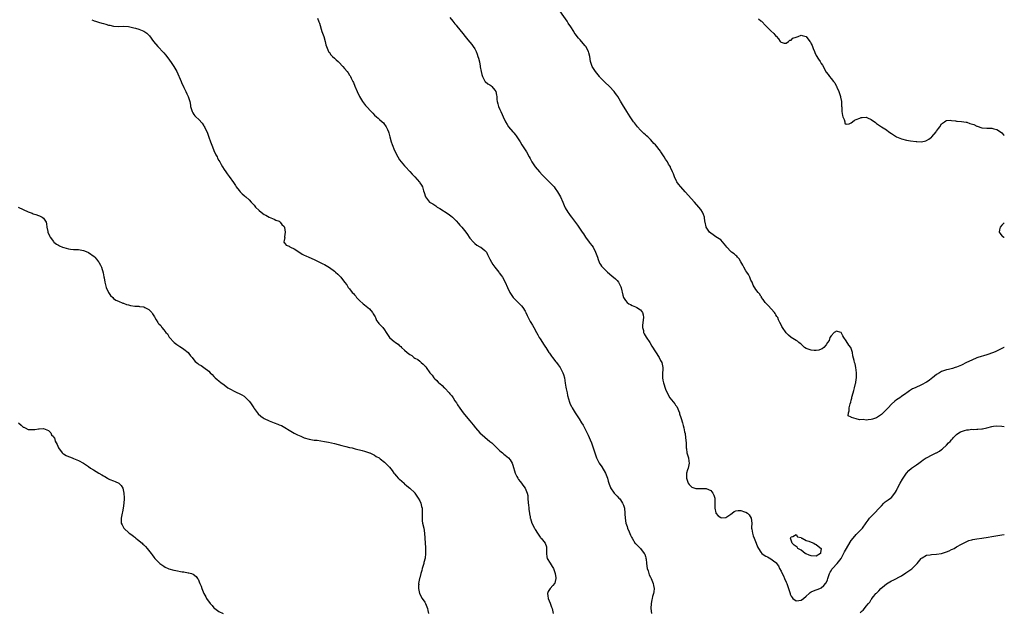
# Model space of a CAD drawing. Units: inches. Extents: x 2553000 to 2556000, y 1539000 to 1542000.
# Drawn here: x 2555608 to 2556000, y 1541170 to 1541406 of the extents above; entities that cross this region are included whole.
import ezdxf

# ---------------------------------------------------------------- set-up
doc = ezdxf.new("R2010")
doc.units = ezdxf.units.IN
doc.header["$MEASUREMENT"] = 0
doc.layers.add('LD25531539_10ft', color=53, linetype='Continuous')

msp = doc.modelspace()

# ---------------------------------------------------------------- linework, layer by layer
at = {"layer": 'LD25531539_10ft'}
for points, elevation in [([(2556000, 1541275.09), (2555999.82, 1541275), (2555997.89, 1541274.11), (2555996.61, 1541273.39), (2555995.74, 1541273), (2555993, 1541272.06), (2555989.44, 1541271), (2555989, 1541270.85), (2555987, 1541270.03), (2555984.91, 1541269), (2555983, 1541267.93), (2555981, 1541267.16), (2555980.37, 1541267), (2555979.32, 1541266.68), (2555977.75, 1541266.25), (2555977, 1541266.09), (2555976.2, 1541265.8), (2555975, 1541265.45), (2555974.13, 1541265), (2555973, 1541264.3), (2555971.4, 1541263), (2555971, 1541262.63), (2555970.09, 1541261.91), (2555969, 1541261.16), (2555967, 1541260.12), (2555964.43, 1541259), (2555963.46, 1541258.54), (2555962.2, 1541257.8), (2555961.15, 1541257), (2555960.71, 1541256.71), (2555959, 1541255.52), (2555958.33, 1541255), (2555957, 1541254.15), (2555956.34, 1541253.66), (2555955, 1541252.47), (2555953.66, 1541251), (2555953.36, 1541250.64), (2555951.74, 1541249), (2555951, 1541248.33), (2555949, 1541247.01), (2555947.5, 1541246.5), (2555947, 1541246.31), (2555945.74, 1541246.26), (2555945, 1541246.13), (2555943.7, 1541246.3), (2555942.26, 1541246.26), (2555941, 1541246.57), (2555939.1, 1541247.1), (2555939, 1541247.25), (2555937.79, 1541247.79), (2555937.89, 1541249), (2555938.23, 1541249.77), (2555938.19, 1541251), (2555938.57, 1541252.57), (2555938.79, 1541253.21), (2555939, 1541254.02), (2555939.2, 1541254.8), (2555939.27, 1541255.27), (2555939.72, 1541257), (2555940.06, 1541257.94), (2555940.27, 1541259), (2555940.66, 1541260.66), (2555940.76, 1541261), (2555940.78, 1541261.22), (2555941.05, 1541263.05), (2555941.1, 1541265), (2555941, 1541265.99), (2555940.88, 1541267), (2555940.57, 1541268.57), (2555940.33, 1541269), (2555940.1, 1541269.9), (2555939.68, 1541271.68), (2555939.53, 1541273), (2555939, 1541274.6), (2555938.81, 1541275), (2555937.99, 1541275.99), (2555937, 1541277.7), (2555936.08, 1541279), (2555935.67, 1541279.67), (2555935.03, 1541281), (2555935, 1541281.04), (2555933, 1541281.55), (2555932.72, 1541281.28), (2555932.23, 1541281), (2555931, 1541279.65), (2555930.5, 1541279), (2555930.19, 1541277.81), (2555929.55, 1541277), (2555929, 1541276.1), (2555928.06, 1541275), (2555927.45, 1541274.55), (2555927, 1541274.33), (2555926.05, 1541273.95), (2555925, 1541273.79), (2555924.17, 1541273.83), (2555923, 1541273.94), (2555921, 1541274.65), (2555920.41, 1541275), (2555919.71, 1541275.71), (2555919, 1541276.3), (2555918.67, 1541276.67), (2555918.08, 1541277), (2555917.59, 1541277.59), (2555917, 1541277.82), (2555915, 1541278.98), (2555913.99, 1541279.99), (2555913, 1541280.93), (2555911.56, 1541283), (2555911.34, 1541283.34), (2555911, 1541284.1), (2555910.55, 1541285), (2555910, 1541286), (2555909.68, 1541287), (2555909.39, 1541287.39), (2555909, 1541288.07), (2555908.62, 1541288.62), (2555908.41, 1541289), (2555905.82, 1541291.82), (2555904.69, 1541293), (2555903.87, 1541294.13), (2555903.27, 1541295), (2555903.19, 1541295.19), (2555903, 1541295.46), (2555902.43, 1541296.43), (2555901.91, 1541297), (2555901, 1541298.18), (2555899.84, 1541299.84), (2555899.44, 1541301), (2555899, 1541301.91), (2555898.63, 1541303), (2555898.06, 1541304.06), (2555897.39, 1541305), (2555897, 1541305.52), (2555896.16, 1541307), (2555895.79, 1541307.79), (2555895, 1541309.1), (2555894.32, 1541310.32), (2555893.62, 1541311), (2555893.37, 1541311.37), (2555893, 1541311.63), (2555892.29, 1541312.29), (2555891.33, 1541313), (2555891, 1541313.34), (2555889.4, 1541315), (2555889, 1541315.59), (2555887, 1541317.9), (2555886.35, 1541318.35), (2555885, 1541319.16), (2555883.9, 1541319.9), (2555883, 1541320.54), (2555882.56, 1541321), (2555881.17, 1541323), (2555881.12, 1541323.12), (2555880.71, 1541325), (2555880.7, 1541325.3), (2555880.53, 1541327), (2555880.08, 1541328.08), (2555879.76, 1541329), (2555879, 1541330.07), (2555878.3, 1541331), (2555876.54, 1541333), (2555872.85, 1541337), (2555871.05, 1541339), (2555870.17, 1541340.17), (2555869.52, 1541341), (2555869.37, 1541341.37), (2555868.49, 1541343), (2555868.17, 1541344.17), (2555867.82, 1541345), (2555867, 1541346.73), (2555866.9, 1541347), (2555866.13, 1541348.13), (2555865.71, 1541349), (2555865, 1541350.02), (2555864.45, 1541351), (2555863.15, 1541353), (2555863, 1541353.21), (2555861, 1541355.74), (2555860.36, 1541356.36), (2555859.83, 1541357), (2555859, 1541357.94), (2555857.86, 1541359), (2555857.39, 1541359.39), (2555857, 1541359.77), (2555856.32, 1541360.32), (2555855.64, 1541361), (2555855, 1541361.61), (2555853.79, 1541363), (2555853.44, 1541363.44), (2555852.59, 1541364.59), (2555852.26, 1541365), (2555850.84, 1541367), (2555849.53, 1541369), (2555847.82, 1541371.82), (2555847, 1541373.14), (2555845.9, 1541375), (2555845.53, 1541375.53), (2555845, 1541376.22), (2555844.46, 1541377), (2555842.62, 1541379), (2555840.77, 1541380.77), (2555838.81, 1541382.81), (2555838.64, 1541383), (2555837, 1541385), (2555835.75, 1541387), (2555835.13, 1541389), (2555834.87, 1541391), (2555834.4, 1541392.4), (2555834.27, 1541393), (2555833.18, 1541395), (2555833, 1541395.25), (2555831.52, 1541397), (2555831, 1541397.58), (2555830.3, 1541398.3), (2555829, 1541400.04), (2555828.6, 1541400.6), (2555828.37, 1541401), (2555827.18, 1541402.82), (2555826.21, 1541404.21), (2555825.71, 1541405), (2555821.58, 1541411)], 7940), ([(2555636.35, 1541405.65), (2555637, 1541405.35), (2555637.25, 1541405.25), (2555637.81, 1541405), (2555639, 1541404.6), (2555640.28, 1541404.28), (2555641, 1541404.07), (2555641.88, 1541403.88), (2555643, 1541403.53), (2555643.47, 1541403.47), (2555645, 1541403.11), (2555647, 1541402.99), (2555649, 1541403.01), (2555651, 1541402.87), (2555653, 1541402.45), (2555653.77, 1541402.23), (2555655, 1541401.86), (2555657, 1541401.04), (2555658.24, 1541400.24), (2555659, 1541399.48), (2555659.25, 1541399.25), (2555660.95, 1541396.95), (2555662.6, 1541395), (2555663, 1541394.56), (2555664.52, 1541393), (2555665, 1541392.45), (2555665.69, 1541391.69), (2555667, 1541389.86), (2555668.22, 1541388.22), (2555669.01, 1541387.01), (2555670.19, 1541385), (2555671.94, 1541381), (2555672.2, 1541380.2), (2555672.85, 1541379), (2555673, 1541378.62), (2555673.83, 1541377), (2555674.16, 1541376.16), (2555674.75, 1541375), (2555675, 1541374.21), (2555675.36, 1541373), (2555675.62, 1541371.62), (2555675.71, 1541371), (2555676.27, 1541369), (2555676.53, 1541368.53), (2555677, 1541367.91), (2555677.36, 1541367.36), (2555677.72, 1541367), (2555679, 1541365.91), (2555680.36, 1541364.36), (2555681, 1541363.35), (2555681.13, 1541363.13), (2555681.34, 1541362.66), (2555682.42, 1541360.42), (2555683, 1541358.87), (2555683.67, 1541357), (2555684.41, 1541355), (2555685, 1541353.57), (2555685.8, 1541351.8), (2555686.22, 1541351), (2555686.46, 1541350.46), (2555687, 1541349.49), (2555687.3, 1541349), (2555687.89, 1541347.89), (2555688.46, 1541347), (2555689, 1541345.98), (2555689.71, 1541345), (2555690.24, 1541344.24), (2555691.1, 1541343.1), (2555692.75, 1541340.75), (2555693, 1541340.44), (2555693.52, 1541339.52), (2555693.85, 1541339), (2555695, 1541337.55), (2555695.48, 1541337), (2555696.21, 1541336.21), (2555697, 1541335.56), (2555697.3, 1541335.3), (2555697.67, 1541335), (2555699, 1541333.83), (2555699.85, 1541333), (2555701, 1541331.75), (2555701.33, 1541331.33), (2555701.62, 1541331), (2555703, 1541329.6), (2555703.75, 1541329), (2555705, 1541328.05), (2555705.72, 1541327.72), (2555707, 1541326.99), (2555709, 1541326.14), (2555709.72, 1541325.72), (2555711, 1541325.31), (2555711.37, 1541325), (2555712.02, 1541324.02), (2555713, 1541323.18), (2555713.09, 1541323), (2555713.12, 1541322.88), (2555713.4, 1541321), (2555713.12, 1541319.12), (2555713.13, 1541319), (2555713.18, 1541318.82), (2555713, 1541317.6), (2555712.89, 1541317.11), (2555712.84, 1541317), (2555712.91, 1541316.91), (2555713, 1541316.87), (2555713.77, 1541315.77), (2555715, 1541315.4), (2555715.18, 1541315.18), (2555715.5, 1541315), (2555717, 1541314.31), (2555718.84, 1541313.16), (2555720.2, 1541312.2), (2555721, 1541311.87), (2555721.56, 1541311.56), (2555722.77, 1541311), (2555725, 1541310.04), (2555725.75, 1541309.75), (2555727, 1541309.08), (2555728.4, 1541308.4), (2555729, 1541308.06), (2555729.72, 1541307.72), (2555731, 1541306.84), (2555733, 1541305.38), (2555733.49, 1541305), (2555734.31, 1541304.31), (2555735, 1541303.59), (2555735.31, 1541303.31), (2555735.63, 1541303), (2555737, 1541301.04), (2555737.95, 1541299.95), (2555738.54, 1541299), (2555739, 1541298.47), (2555740.08, 1541297), (2555740.58, 1541296.58), (2555741, 1541296.03), (2555741.48, 1541295.48), (2555741.79, 1541295), (2555742.4, 1541294.4), (2555743, 1541293.78), (2555744.46, 1541292.46), (2555745, 1541292.04), (2555746.38, 1541291), (2555747, 1541290.42), (2555748.23, 1541289), (2555748.48, 1541288.48), (2555749, 1541287.61), (2555749.19, 1541287.19), (2555749.32, 1541287), (2555749.8, 1541285.8), (2555750.45, 1541285), (2555750.65, 1541284.65), (2555751, 1541284.33), (2555751.61, 1541283.61), (2555752.25, 1541283), (2555753, 1541282.08), (2555753.66, 1541281), (2555754.23, 1541280.23), (2555754.99, 1541279), (2555757, 1541277.26), (2555757.18, 1541277.18), (2555757.34, 1541277), (2555758.4, 1541276.4), (2555759, 1541275.71), (2555759.45, 1541275.45), (2555759.74, 1541275), (2555761, 1541273.92), (2555762, 1541273), (2555762.6, 1541272.6), (2555763, 1541272.24), (2555763.87, 1541271.87), (2555764.68, 1541271), (2555765, 1541270.78), (2555766.26, 1541270.26), (2555767, 1541269.54), (2555767.6, 1541269), (2555768.43, 1541268.43), (2555769, 1541267.75), (2555769.4, 1541267.4), (2555769.6, 1541267), (2555771.04, 1541265), (2555771.97, 1541263.97), (2555772.58, 1541263), (2555773, 1541262.58), (2555773.86, 1541261.86), (2555774.54, 1541261), (2555775, 1541260.64), (2555775.94, 1541259.94), (2555776.76, 1541259), (2555777, 1541258.78), (2555778.72, 1541257), (2555779, 1541256.62), (2555779.77, 1541255.77), (2555780.3, 1541255), (2555781, 1541253.83), (2555781.61, 1541253), (2555782.12, 1541252.12), (2555783, 1541250.79), (2555784.31, 1541249), (2555785.53, 1541247.53), (2555787, 1541245.84), (2555787.66, 1541245), (2555788.27, 1541244.27), (2555789.22, 1541243), (2555791, 1541241.04), (2555793, 1541239.3), (2555795, 1541237.61), (2555795.69, 1541237), (2555796.37, 1541236.37), (2555797.39, 1541235.39), (2555797.76, 1541235), (2555799, 1541233.85), (2555799.96, 1541233), (2555800.5, 1541232.5), (2555801, 1541232.13), (2555802.4, 1541231), (2555803, 1541230.32), (2555803.86, 1541229), (2555804.13, 1541228.13), (2555805.04, 1541225), (2555805.67, 1541223.67), (2555806.11, 1541223), (2555806.43, 1541222.43), (2555807, 1541221.67), (2555807.53, 1541221), (2555808.11, 1541220.11), (2555808.97, 1541219), (2555809.86, 1541217), (2555810.05, 1541216.05), (2555810.16, 1541215), (2555810.29, 1541213), (2555810.3, 1541212.3), (2555810.46, 1541211), (2555810.47, 1541210.47), (2555810.72, 1541209), (2555810.73, 1541208.73), (2555811, 1541207.54), (2555811.08, 1541207.08), (2555811.17, 1541206.83), (2555811.75, 1541205), (2555812.73, 1541203), (2555813, 1541202.52), (2555813.95, 1541201), (2555815, 1541199.46), (2555815.21, 1541199.21), (2555815.42, 1541199), (2555817.06, 1541197), (2555817.54, 1541195.54), (2555817.56, 1541195), (2555817.51, 1541194.49), (2555817.52, 1541193), (2555817.67, 1541191.67), (2555817.86, 1541191), (2555819, 1541189.03), (2555819.82, 1541187.82), (2555820.26, 1541187), (2555821, 1541185), (2555821.22, 1541183.22), (2555821.26, 1541183), (2555821, 1541181.74), (2555820.85, 1541181.15), (2555820.78, 1541181), (2555820.1, 1541180.23), (2555819.02, 1541178.98), (2555818.23, 1541177.77), (2555817.98, 1541177), (2555818.1, 1541176.1), (2555818.15, 1541175), (2555819, 1541173.13), (2555819.59, 1541171.59), (2555819.79, 1541171), (2555820.24, 1541169)], 7970), ([(2555726.2, 1541406.2), (2555726.79, 1541404.79), (2555727, 1541404.22), (2555728.05, 1541401), (2555728.25, 1541400.25), (2555728.76, 1541399), (2555729.37, 1541397), (2555729.58, 1541395.58), (2555729.8, 1541395), (2555730.43, 1541393.57), (2555730.6, 1541393), (2555730.76, 1541392.76), (2555731, 1541392.51), (2555731.64, 1541391.64), (2555732.3, 1541391), (2555733, 1541390.37), (2555733.69, 1541389.69), (2555734.44, 1541389), (2555734.72, 1541388.72), (2555736.35, 1541387), (2555737, 1541386.16), (2555738.05, 1541385), (2555738.48, 1541384.48), (2555739, 1541383.55), (2555739.25, 1541383.25), (2555739.39, 1541383), (2555739.66, 1541382.34), (2555740.36, 1541381), (2555740.57, 1541380.57), (2555741.12, 1541379.12), (2555742.08, 1541377), (2555743.02, 1541375.02), (2555744.2, 1541373), (2555745.4, 1541371.4), (2555745.73, 1541371), (2555747.6, 1541369), (2555748.35, 1541368.35), (2555749, 1541367.65), (2555749.74, 1541367), (2555750.44, 1541366.44), (2555751, 1541365.86), (2555752.06, 1541365), (2555752.52, 1541364.52), (2555753, 1541363.86), (2555753.38, 1541363.38), (2555753.66, 1541363), (2555754.13, 1541361.87), (2555754.52, 1541361), (2555754.63, 1541360.63), (2555755.03, 1541359), (2555755.6, 1541357), (2555755.97, 1541355.97), (2555757, 1541353.55), (2555758.22, 1541351), (2555759, 1541349.76), (2555759.57, 1541349), (2555760.25, 1541348.25), (2555761, 1541347.35), (2555761.34, 1541347), (2555763, 1541345.17), (2555764.06, 1541344.06), (2555765, 1541343), (2555765.97, 1541341.97), (2555766.87, 1541340.87), (2555767, 1541340.68), (2555767.73, 1541339.73), (2555768.08, 1541339), (2555768.57, 1541337.43), (2555768.83, 1541336.83), (2555769.37, 1541335), (2555770.96, 1541333), (2555772.24, 1541332.24), (2555773, 1541331.73), (2555773.45, 1541331.45), (2555774.02, 1541331), (2555775, 1541330.43), (2555778.28, 1541328.28), (2555779.47, 1541327.47), (2555780.03, 1541327), (2555781.56, 1541325.56), (2555782.48, 1541324.48), (2555783, 1541323.82), (2555783.4, 1541323.4), (2555783.74, 1541323), (2555785.34, 1541321), (2555786.04, 1541320.04), (2555786.71, 1541319), (2555787, 1541318.59), (2555788.42, 1541317), (2555788.69, 1541316.69), (2555789, 1541316.46), (2555789.79, 1541315.79), (2555791, 1541315.2), (2555791.31, 1541315), (2555793, 1541313.65), (2555793.56, 1541313), (2555794.02, 1541312.02), (2555795, 1541310.29), (2555795.6, 1541309), (2555796.15, 1541308.15), (2555796.99, 1541307), (2555798.54, 1541305), (2555798.72, 1541304.72), (2555799.6, 1541303.6), (2555800.04, 1541303), (2555801.11, 1541301), (2555801.93, 1541299), (2555802.94, 1541297), (2555803.73, 1541295.73), (2555804.27, 1541295), (2555805, 1541294.16), (2555805.57, 1541293.57), (2555806.59, 1541292.59), (2555807, 1541292.15), (2555807.6, 1541291.6), (2555808.13, 1541291), (2555809, 1541289.52), (2555809.21, 1541289.2), (2555809.31, 1541289), (2555809.84, 1541287.84), (2555810.19, 1541287), (2555811, 1541285.42), (2555811.24, 1541285), (2555811.96, 1541283.96), (2555812.45, 1541283), (2555813.53, 1541281), (2555814.09, 1541280.09), (2555814.61, 1541279), (2555815, 1541278.43), (2555815.94, 1541277), (2555816.4, 1541276.4), (2555817.19, 1541275.19), (2555817.29, 1541275), (2555817.7, 1541274.3), (2555818.51, 1541273), (2555818.71, 1541272.71), (2555819.58, 1541271.58), (2555819.9, 1541271), (2555821.31, 1541269.31), (2555821.48, 1541269), (2555822.17, 1541268.17), (2555823.02, 1541267.02), (2555824.11, 1541265), (2555824.33, 1541264.33), (2555824.68, 1541263), (2555825, 1541260.82), (2555825.26, 1541259.26), (2555825.43, 1541258.57), (2555825.72, 1541257), (2555825.91, 1541255.91), (2555826.72, 1541253.28), (2555826.83, 1541252.83), (2555827, 1541252.45), (2555827.46, 1541251.46), (2555827.72, 1541251), (2555828.92, 1541249), (2555829.76, 1541247.76), (2555830.23, 1541247), (2555830.54, 1541246.54), (2555831.51, 1541245), (2555832.1, 1541244.1), (2555832.69, 1541243), (2555833, 1541242.45), (2555834.16, 1541240.16), (2555835, 1541238.22), (2555835.47, 1541237), (2555835.86, 1541235.86), (2555836.76, 1541233), (2555837.45, 1541231), (2555838.47, 1541229), (2555839.54, 1541227.54), (2555841.04, 1541225), (2555841.8, 1541223), (2555842.17, 1541221.83), (2555842.54, 1541220.54), (2555843, 1541219.27), (2555843.08, 1541219.08), (2555844.46, 1541217), (2555845, 1541216.42), (2555845.73, 1541215.73), (2555846.41, 1541215), (2555846.71, 1541214.71), (2555847, 1541214.38), (2555847.87, 1541213), (2555848.21, 1541212.21), (2555848.57, 1541211), (2555848.81, 1541209), (2555848.81, 1541208.81), (2555848.92, 1541207), (2555849.22, 1541205), (2555849.64, 1541203.64), (2555849.87, 1541203), (2555850.47, 1541201.53), (2555851, 1541200.28), (2555851.42, 1541199.42), (2555851.66, 1541199), (2555852.94, 1541196.94), (2555853, 1541196.87), (2555855, 1541194.89), (2555856.49, 1541193), (2555856.67, 1541192.67), (2555857, 1541191.74), (2555857.17, 1541191.17), (2555857.19, 1541191), (2555857.2, 1541190.8), (2555857.41, 1541189), (2555857.67, 1541187), (2555858, 1541186), (2555858.28, 1541185), (2555858.51, 1541184.51), (2555859, 1541183.55), (2555859.24, 1541183), (2555860.06, 1541181), (2555860.2, 1541180.23), (2555860.42, 1541179), (2555860.29, 1541177.71), (2555860.18, 1541177), (2555859.83, 1541175.83), (2555859.62, 1541175), (2555859.53, 1541174.47), (2555859.19, 1541173), (2555859.16, 1541171), (2555859.44, 1541169)], 7960), ([(2555779, 1541406.5), (2555780.24, 1541405), (2555781, 1541404.01), (2555781.47, 1541403.47), (2555781.84, 1541403), (2555783, 1541401.64), (2555784.19, 1541400.19), (2555785.11, 1541399), (2555785.66, 1541398.34), (2555786.85, 1541396.85), (2555787, 1541396.69), (2555787.71, 1541395.71), (2555788.34, 1541395), (2555789, 1541393.97), (2555789.46, 1541393), (2555789.86, 1541391.86), (2555790.2, 1541391), (2555790.38, 1541390.38), (2555790.79, 1541388.79), (2555791.07, 1541387.07), (2555791.12, 1541386.88), (2555791.48, 1541385), (2555791.76, 1541383.76), (2555792.07, 1541383), (2555793, 1541381.11), (2555793.08, 1541381), (2555794.09, 1541380.09), (2555795, 1541379.65), (2555795.36, 1541379.36), (2555795.73, 1541379), (2555797, 1541377.56), (2555797.28, 1541377), (2555797.59, 1541375.59), (2555797.71, 1541375), (2555797.79, 1541373.79), (2555797.92, 1541373), (2555798.09, 1541372.09), (2555798.42, 1541371), (2555799, 1541369.82), (2555799.34, 1541369), (2555799.89, 1541367.89), (2555800.28, 1541367), (2555801.23, 1541365), (2555801.92, 1541363.92), (2555802.45, 1541363), (2555804.07, 1541361), (2555804.52, 1541360.52), (2555805, 1541359.9), (2555805.41, 1541359.41), (2555805.67, 1541359), (2555806.22, 1541358.22), (2555807, 1541356.96), (2555807.76, 1541355.76), (2555808.28, 1541355), (2555809, 1541353.82), (2555809.58, 1541353), (2555810.68, 1541351), (2555811, 1541350.34), (2555811.72, 1541349), (2555812.21, 1541348.22), (2555813.04, 1541347.04), (2555814.76, 1541345), (2555815.82, 1541343.82), (2555817, 1541342.62), (2555818.84, 1541340.84), (2555819.82, 1541339.82), (2555820.53, 1541339), (2555821, 1541338.4), (2555821.98, 1541337), (2555822.37, 1541336.37), (2555823.09, 1541335), (2555824, 1541333), (2555824.29, 1541332.29), (2555824.86, 1541331), (2555825, 1541330.74), (2555826.02, 1541329), (2555826.42, 1541328.42), (2555827, 1541327.65), (2555827.46, 1541327), (2555829.83, 1541323.83), (2555830.43, 1541323), (2555831, 1541322.24), (2555831.81, 1541321), (2555832.32, 1541320.32), (2555833.12, 1541319), (2555834.6, 1541317), (2555835, 1541316.43), (2555835.63, 1541315.63), (2555836.08, 1541315), (2555837.12, 1541313), (2555837.82, 1541311), (2555838.12, 1541310.12), (2555838.53, 1541309), (2555838.68, 1541308.68), (2555839, 1541308.13), (2555839.47, 1541307.47), (2555839.84, 1541307), (2555841, 1541305.84), (2555841.9, 1541305), (2555843.58, 1541303.58), (2555845, 1541302.34), (2555845.67, 1541301.67), (2555846.18, 1541301), (2555846.5, 1541300.5), (2555847, 1541299.46), (2555847.14, 1541299.14), (2555847.24, 1541298.76), (2555847.92, 1541295.91), (2555848.26, 1541295), (2555849, 1541293.74), (2555849.64, 1541293), (2555850.38, 1541292.38), (2555851, 1541292.12), (2555851.72, 1541291.72), (2555853, 1541291.28), (2555853.53, 1541291), (2555855, 1541290.08), (2555855.79, 1541289), (2555856.06, 1541288.06), (2555856.19, 1541287), (2555855.99, 1541285), (2555855.83, 1541283.83), (2555855.84, 1541283), (2555856.16, 1541281.84), (2555856.26, 1541281), (2555856.47, 1541280.47), (2555857.21, 1541279.21), (2555858.66, 1541277), (2555859.57, 1541275.57), (2555861, 1541273.31), (2555862.41, 1541271), (2555863, 1541269.9), (2555863.45, 1541269), (2555863.93, 1541267), (2555863.87, 1541266.13), (2555863.82, 1541265), (2555863.81, 1541263.81), (2555863.76, 1541263), (2555863.94, 1541262.06), (2555864.17, 1541261), (2555865, 1541258.45), (2555865.58, 1541257), (2555866.69, 1541255), (2555868.64, 1541252.64), (2555869, 1541252.08), (2555869.46, 1541251.46), (2555870.51, 1541249), (2555870.58, 1541248.58), (2555871.11, 1541247.11), (2555871.27, 1541246.73), (2555871.77, 1541245), (2555872.01, 1541244.01), (2555872.28, 1541243), (2555872.54, 1541241.46), (2555872.74, 1541240.74), (2555872.99, 1541239), (2555873.19, 1541237), (2555873.23, 1541235.23), (2555873.25, 1541235), (2555873.31, 1541234.69), (2555873.51, 1541233), (2555874.11, 1541231), (2555874.25, 1541229.75), (2555874.4, 1541229), (2555874.32, 1541228.31), (2555873.97, 1541227), (2555873.68, 1541226.31), (2555873.4, 1541225), (2555873.29, 1541223), (2555873.47, 1541222.53), (2555873.98, 1541221), (2555874.38, 1541220.38), (2555875, 1541219.76), (2555875.44, 1541219.44), (2555877, 1541218.84), (2555877.18, 1541218.82), (2555879, 1541218.83), (2555879.2, 1541218.8), (2555881, 1541218.91), (2555881.2, 1541218.8), (2555883, 1541218.06), (2555883.88, 1541217), (2555884.24, 1541216.24), (2555884.61, 1541215), (2555884.62, 1541213.38), (2555884.66, 1541213), (2555884.66, 1541212.66), (2555884.61, 1541211), (2555885, 1541209.16), (2555885.05, 1541209), (2555885.92, 1541207.92), (2555887, 1541207.24), (2555887.21, 1541207.21), (2555889, 1541207.35), (2555891, 1541208.63), (2555891.54, 1541209), (2555892.37, 1541209.63), (2555893, 1541209.94), (2555893.96, 1541210.04), (2555895, 1541210.14), (2555896.4, 1541209.6), (2555897, 1541209.41), (2555897.63, 1541209), (2555898.33, 1541208.33), (2555899.08, 1541207.08), (2555899.1, 1541207), (2555899.32, 1541205), (2555899.27, 1541203.27), (2555899.29, 1541203), (2555899.38, 1541202.62), (2555899.59, 1541201), (2555899.93, 1541199.93), (2555900.29, 1541199), (2555901.12, 1541197), (2555901.65, 1541195.65), (2555901.98, 1541195), (2555903, 1541193.42), (2555903.36, 1541193), (2555904.29, 1541192.29), (2555905, 1541191.86), (2555905.59, 1541191.59), (2555907, 1541190.81), (2555907.95, 1541190.05), (2555909, 1541189.35), (2555909.23, 1541189.23), (2555909.26, 1541189), (2555910.06, 1541188.06), (2555910.4, 1541187), (2555911, 1541185.91), (2555911.47, 1541185), (2555912.04, 1541184.04), (2555912.43, 1541183), (2555913, 1541181.58), (2555913.26, 1541181), (2555913.57, 1541180.23), (2555913.76, 1541179.76), (2555914.6, 1541177), (2555914.7, 1541176.7), (2555915, 1541176), (2555915.42, 1541175.42), (2555915.75, 1541175), (2555917, 1541174.03), (2555918.16, 1541174.16), (2555919, 1541174.34), (2555919.92, 1541175), (2555921, 1541175.98), (2555922.17, 1541177), (2555922.58, 1541177.42), (2555923, 1541177.65), (2555923.9, 1541178.1), (2555925, 1541178.5), (2555925.39, 1541178.61), (2555926.47, 1541179), (2555927, 1541179.2), (2555928.01, 1541180.23), (2555928.89, 1541181.11), (2555929, 1541181.31), (2555929.51, 1541182.49), (2555929.64, 1541183), (2555930.39, 1541185), (2555930.55, 1541185.45), (2555931, 1541186.06), (2555931.32, 1541186.68), (2555931.59, 1541187), (2555933.39, 1541189), (2555935, 1541191.01), (2555936.34, 1541193.66), (2555937.06, 1541195), (2555938.53, 1541197.47), (2555939, 1541198.1), (2555939.7, 1541199), (2555941, 1541200.46), (2555941.55, 1541201), (2555943, 1541202.52), (2555943.25, 1541202.75), (2555943.45, 1541203), (2555945, 1541205.23), (2555945.72, 1541206.28), (2555946.31, 1541207), (2555947, 1541207.7), (2555948.33, 1541209), (2555950.19, 1541211), (2555951, 1541211.99), (2555952, 1541213), (2555952.52, 1541213.48), (2555953.67, 1541214.33), (2555954.66, 1541215), (2555955, 1541215.29), (2555956.42, 1541217), (2555956.65, 1541217.35), (2555957, 1541218.01), (2555957.34, 1541218.66), (2555957.48, 1541219), (2555958.53, 1541221), (2555959.44, 1541222.56), (2555961, 1541224.99), (2555961.93, 1541226.07), (2555963.04, 1541226.96), (2555965, 1541228.24), (2555965.88, 1541229), (2555967, 1541229.75), (2555967.71, 1541230.29), (2555968.84, 1541231), (2555969.21, 1541231.21), (2555971, 1541232.15), (2555972.82, 1541233), (2555973, 1541233.12), (2555974.22, 1541233.78), (2555975, 1541234.41), (2555975.36, 1541234.64), (2555977, 1541236.09), (2555977.8, 1541237), (2555978.43, 1541237.57), (2555979, 1541238.25), (2555979.36, 1541238.64), (2555979.62, 1541239), (2555981, 1541240.3), (2555981.9, 1541241), (2555982.6, 1541241.4), (2555983, 1541241.58), (2555984.07, 1541241.93), (2555985, 1541242.16), (2555985.75, 1541242.25), (2555987, 1541242.44), (2555987.58, 1541242.42), (2555989, 1541242.55), (2555989.48, 1541242.52), (2555991, 1541242.65), (2555991.33, 1541242.67), (2555993, 1541243.02), (2555995, 1541243.56), (2555995.69, 1541243.69), (2555997, 1541243.86), (2555999, 1541243.73), (2556000, 1541243.61)], 7950), ([(2555902.02, 1541406.02), (2555903, 1541405.2), (2555903.26, 1541405), (2555905, 1541403.14), (2555905.08, 1541403.08), (2555907, 1541401.24), (2555908.2, 1541400.2), (2555909, 1541399.14), (2555909.08, 1541399.08), (2555910.01, 1541398.01), (2555910.69, 1541397), (2555910.83, 1541396.83), (2555911, 1541396.65), (2555912.31, 1541396.31), (2555913, 1541396.34), (2555914.05, 1541397), (2555914.55, 1541397.45), (2555915, 1541397.52), (2555915.75, 1541398.25), (2555917, 1541398.73), (2555917.87, 1541399), (2555919, 1541399.43), (2555919.39, 1541399.39), (2555921, 1541398.95), (2555922.46, 1541397), (2555922.72, 1541396.72), (2555923, 1541396.06), (2555923.38, 1541395.38), (2555923.51, 1541395), (2555923.84, 1541394.16), (2555924.34, 1541393), (2555924.52, 1541392.52), (2555925, 1541391.35), (2555925.98, 1541389.98), (2555926.58, 1541389), (2555926.73, 1541388.73), (2555927, 1541388.19), (2555927.52, 1541387.52), (2555929, 1541384.78), (2555929.75, 1541383.75), (2555930.32, 1541383), (2555931, 1541382.16), (2555931.9, 1541381), (2555932.43, 1541380.43), (2555933, 1541379.35), (2555933.13, 1541379.13), (2555933.29, 1541378.71), (2555934.08, 1541377), (2555934.72, 1541375), (2555934.73, 1541374.73), (2555935.1, 1541373), (2555935.17, 1541371.17), (2555935.22, 1541370.78), (2555935.3, 1541369), (2555935.53, 1541367.53), (2555935.67, 1541367), (2555936.18, 1541365.82), (2555936.38, 1541365), (2555936.48, 1541364.48), (2555937, 1541364.07), (2555938.15, 1541364.15), (2555939, 1541364.56), (2555939.56, 1541365), (2555940.34, 1541365.66), (2555941, 1541365.82), (2555942.42, 1541366.42), (2555943, 1541366.7), (2555943.29, 1541366.71), (2555945, 1541366.81), (2555945.41, 1541366.59), (2555947, 1541365.85), (2555948.63, 1541364.63), (2555949, 1541364.32), (2555949.81, 1541363.81), (2555951.08, 1541362.92), (2555953, 1541361.74), (2555954.02, 1541361), (2555955, 1541360.35), (2555955.8, 1541359.8), (2555957.03, 1541359.03), (2555958.39, 1541358.39), (2555959, 1541358.15), (2555961, 1541357.63), (2555962.63, 1541357.37), (2555964.92, 1541357.08), (2555965.08, 1541357.08), (2555967, 1541356.96), (2555968.66, 1541357.34), (2555969, 1541357.45), (2555969.92, 1541358.08), (2555971, 1541358.87), (2555971.14, 1541359), (2555972.89, 1541361), (2555973, 1541361.2), (2555973.71, 1541362.29), (2555974.28, 1541363), (2555975, 1541364.15), (2555976.16, 1541365), (2555976.67, 1541365.33), (2555977, 1541365.43), (2555978.44, 1541365.56), (2555979, 1541365.42), (2555980.6, 1541365.4), (2555981, 1541365.27), (2555981.19, 1541365.19), (2555983, 1541365.14), (2555984.78, 1541364.78), (2555985, 1541364.78), (2555986.31, 1541364.31), (2555987.83, 1541363.83), (2555989, 1541363.22), (2555989.2, 1541363.2), (2555991, 1541362.61), (2555993, 1541362.47), (2555995, 1541362.38), (2555995.87, 1541362.13), (2555997, 1541361.86), (2555998.46, 1541361), (2555999, 1541360.5), (2555999.74, 1541359.74), (2556000, 1541359.55)], 7930), ([(2555607, 1541330.93), (2555609, 1541330.04), (2555611, 1541329.04), (2555612.49, 1541328.49), (2555613, 1541328.27), (2555614.02, 1541328.02), (2555615, 1541327.62), (2555615.51, 1541327.51), (2555616.56, 1541327), (2555617, 1541326.58), (2555618.08, 1541325), (2555618.31, 1541324.31), (2555618.4, 1541323), (2555618.77, 1541321.23), (2555618.84, 1541321), (2555619.51, 1541319.51), (2555619.7, 1541319), (2555621, 1541317.25), (2555621.21, 1541317), (2555622.25, 1541316.25), (2555623, 1541315.75), (2555623.49, 1541315.49), (2555624.68, 1541315), (2555625.18, 1541314.82), (2555627, 1541314.38), (2555627.76, 1541314.24), (2555629, 1541314.11), (2555629.96, 1541314.04), (2555631, 1541314.02), (2555633, 1541313.71), (2555634.69, 1541313), (2555635, 1541312.85), (2555637.25, 1541311.25), (2555637.49, 1541311), (2555638.21, 1541310.21), (2555639, 1541309.17), (2555639.11, 1541309), (2555639.79, 1541307.79), (2555640.16, 1541307), (2555640.84, 1541304.84), (2555641.16, 1541303.16), (2555641.2, 1541302.8), (2555641.52, 1541301), (2555642.05, 1541299), (2555642.98, 1541296.98), (2555643.78, 1541295.78), (2555644.63, 1541295), (2555645, 1541294.58), (2555645.91, 1541293.91), (2555647, 1541293.44), (2555648.74, 1541292.74), (2555649, 1541292.7), (2555650.18, 1541292.18), (2555651, 1541292.03), (2555651.78, 1541291.78), (2555653.51, 1541291.51), (2555655, 1541291.44), (2555655.35, 1541291.35), (2555657, 1541291.19), (2555657.48, 1541291), (2555659, 1541290.12), (2555660.2, 1541289), (2555660.46, 1541288.46), (2555661, 1541287.68), (2555661.26, 1541287.26), (2555661.47, 1541287), (2555662.01, 1541286.01), (2555662.61, 1541285), (2555662.79, 1541284.79), (2555663, 1541284.49), (2555663.76, 1541283.76), (2555664.22, 1541283), (2555665, 1541282.03), (2555665.88, 1541281), (2555666.44, 1541280.44), (2555667, 1541279.35), (2555667.18, 1541279.18), (2555667.27, 1541279), (2555669, 1541277.12), (2555669.14, 1541277), (2555670.25, 1541276.25), (2555671.42, 1541275.42), (2555672.11, 1541275), (2555673, 1541274.36), (2555674.73, 1541273), (2555675, 1541272.7), (2555675.7, 1541271.7), (2555676.3, 1541271), (2555677, 1541270.07), (2555677.48, 1541269.48), (2555678, 1541269), (2555678.6, 1541268.6), (2555679, 1541268.24), (2555679.87, 1541267.87), (2555680.97, 1541267), (2555683, 1541265.55), (2555683.46, 1541265), (2555684.32, 1541264.32), (2555685, 1541263.51), (2555685.25, 1541263.25), (2555685.46, 1541263), (2555686.31, 1541262.31), (2555687, 1541261.71), (2555687.85, 1541261), (2555688.53, 1541260.53), (2555689.67, 1541259.67), (2555690.5, 1541259), (2555691, 1541258.68), (2555691.6, 1541258.4), (2555693, 1541257.66), (2555694.38, 1541257), (2555694.82, 1541256.82), (2555695, 1541256.76), (2555696.14, 1541256.14), (2555697, 1541255.61), (2555697.36, 1541255.36), (2555699, 1541253.69), (2555699.56, 1541253), (2555700.84, 1541251), (2555701, 1541250.72), (2555702.56, 1541248.56), (2555703.66, 1541247.66), (2555704.66, 1541247), (2555705, 1541246.8), (2555707, 1541245.84), (2555708.95, 1541245.05), (2555710.5, 1541244.5), (2555711, 1541244.25), (2555711.89, 1541243.89), (2555713.18, 1541243.18), (2555715, 1541242.14), (2555717, 1541240.94), (2555718.29, 1541240.29), (2555719, 1541239.92), (2555719.68, 1541239.68), (2555721, 1541239.1), (2555723, 1541238.53), (2555723.59, 1541238.41), (2555725, 1541238.17), (2555726.07, 1541238.07), (2555729, 1541237.63), (2555730.71, 1541237.29), (2555733, 1541236.74), (2555736, 1541236), (2555737.57, 1541235.57), (2555739, 1541235.23), (2555739.18, 1541235.18), (2555740.02, 1541235), (2555741.32, 1541234.68), (2555744.02, 1541233.98), (2555745, 1541233.69), (2555746.93, 1541233.07), (2555747.13, 1541233), (2555749, 1541232.1), (2555749.66, 1541231.66), (2555750.9, 1541231), (2555751.28, 1541230.72), (2555753, 1541229.37), (2555753.4, 1541229), (2555754.15, 1541228.15), (2555755, 1541227.34), (2555755.96, 1541226.04), (2555756.69, 1541225), (2555756.81, 1541224.81), (2555757, 1541224.65), (2555757.7, 1541223.7), (2555758.46, 1541223), (2555758.7, 1541222.7), (2555759, 1541222.5), (2555760.76, 1541221), (2555760.87, 1541220.87), (2555761, 1541220.77), (2555761.9, 1541219.9), (2555763.12, 1541219), (2555765, 1541217.13), (2555765.11, 1541217), (2555766.43, 1541215), (2555767, 1541213.96), (2555767.42, 1541213), (2555767.72, 1541211.72), (2555767.96, 1541211), (2555768.01, 1541209.99), (2555768.03, 1541209), (2555768, 1541208), (2555767.94, 1541207), (2555768.02, 1541205.98), (2555768.13, 1541205), (2555768.6, 1541203), (2555768.96, 1541201), (2555769.09, 1541199.09), (2555769.17, 1541197), (2555769.27, 1541195.27), (2555769.29, 1541195), (2555769.33, 1541193), (2555769.12, 1541191.12), (2555768.66, 1541189.34), (2555768.63, 1541189), (2555768.04, 1541187), (2555767.83, 1541186.17), (2555767.43, 1541185), (2555767, 1541183.29), (2555766.91, 1541183), (2555766.57, 1541181), (2555766.59, 1541180.59), (2555766.58, 1541180.23), (2555766.53, 1541179), (2555766.96, 1541176.96), (2555767.98, 1541175), (2555769, 1541173.5), (2555769.3, 1541173), (2555770.09, 1541171), (2555770.21, 1541170.21), (2555770.51, 1541169)], 7980), ([(2556000, 1541324.75), (2555999, 1541323.76), (2555998.4, 1541323), (2555998.13, 1541321.87), (2555997.9, 1541321), (2555998.39, 1541320.39), (2555999, 1541319.51), (2555999.34, 1541319.34), (2555999.85, 1541319), (2556000, 1541318.94)], 7930), ([(2555607.13, 1541245), (2555608.14, 1541244.14), (2555609, 1541243.34), (2555609.22, 1541243.22), (2555609.75, 1541243), (2555611, 1541242.42), (2555613, 1541242.32), (2555613.61, 1541242.39), (2555615, 1541242.6), (2555615.39, 1541242.61), (2555617, 1541242.78), (2555619, 1541241.97), (2555620.04, 1541241), (2555620.23, 1541240.23), (2555621, 1541239.53), (2555621.17, 1541239.17), (2555621.39, 1541239), (2555621.66, 1541237.66), (2555622.17, 1541237), (2555622.44, 1541236.44), (2555622.98, 1541235), (2555624.48, 1541233), (2555624.77, 1541232.77), (2555625, 1541232.68), (2555626.03, 1541232.02), (2555627, 1541231.65), (2555627.41, 1541231.41), (2555628.49, 1541231), (2555629, 1541230.85), (2555630.33, 1541230.33), (2555631, 1541230.04), (2555632.95, 1541228.95), (2555635, 1541227.58), (2555635.83, 1541227), (2555637, 1541226.31), (2555639.08, 1541225), (2555640.3, 1541224.3), (2555641, 1541223.84), (2555641.57, 1541223.57), (2555642.6, 1541223), (2555643, 1541222.74), (2555643.51, 1541222.49), (2555645, 1541221.84), (2555645.66, 1541221.66), (2555647.09, 1541221), (2555648.03, 1541220.03), (2555648.62, 1541219), (2555649.1, 1541217), (2555649.19, 1541215.19), (2555649.21, 1541215), (2555649.21, 1541214.79), (2555649.08, 1541213), (2555648.81, 1541211), (2555648.5, 1541209.5), (2555648.43, 1541209), (2555648.05, 1541207), (2555648.07, 1541205.93), (2555648.06, 1541205), (2555648.36, 1541204.36), (2555649.03, 1541203), (2555651.22, 1541201), (2555652.32, 1541200.32), (2555653, 1541199.75), (2555653.46, 1541199.46), (2555653.9, 1541199), (2555654.57, 1541198.57), (2555656.35, 1541197), (2555656.71, 1541196.71), (2555657, 1541196.4), (2555657.76, 1541195.76), (2555658.39, 1541195), (2555659.95, 1541193), (2555660.41, 1541192.41), (2555661, 1541191.53), (2555661.43, 1541191), (2555662.21, 1541190.21), (2555663, 1541189.36), (2555663.41, 1541189), (2555665, 1541187.87), (2555665.56, 1541187.56), (2555666.75, 1541187), (2555667, 1541186.9), (2555669, 1541186.34), (2555669.86, 1541186.13), (2555672.34, 1541185.65), (2555673, 1541185.58), (2555674.7, 1541185.3), (2555675, 1541185.29), (2555676.02, 1541185), (2555676.74, 1541184.74), (2555677.84, 1541183.84), (2555678.47, 1541183), (2555678.68, 1541182.68), (2555679.42, 1541181), (2555679.74, 1541180.23), (2555679.88, 1541179.88), (2555680.21, 1541179), (2555681.01, 1541177), (2555681.72, 1541175.72), (2555682.08, 1541175), (2555683.5, 1541173), (2555684.22, 1541172.22), (2555685, 1541171.35), (2555685.35, 1541171), (2555687, 1541169.89), (2555688.63, 1541169)], 7990), ([(2555942.63, 1541169.37), (2555943, 1541169.79), (2555943.69, 1541170.31), (2555944.26, 1541171), (2555945, 1541171.95), (2555945.9, 1541173), (2555946.43, 1541173.57), (2555947, 1541174.63), (2555947.18, 1541174.82), (2555947.25, 1541175), (2555947.98, 1541175.98), (2555948.79, 1541177), (2555949, 1541177.2), (2555949.96, 1541178.04), (2555950.83, 1541179), (2555952.3, 1541180.23), (2555953, 1541180.81), (2555954.36, 1541181.64), (2555955, 1541182.09), (2555955.69, 1541182.31), (2555959, 1541184.11), (2555960.76, 1541185.24), (2555961.95, 1541186.05), (2555963.12, 1541186.88), (2555963.28, 1541187), (2555965, 1541188.68), (2555965.29, 1541189), (2555966.86, 1541191), (2555967, 1541191.15), (2555967.28, 1541191.28), (2555969, 1541192.26), (2555970.45, 1541192.45), (2555971, 1541192.56), (2555973, 1541192.67), (2555975, 1541192.97), (2555976.55, 1541193.45), (2555977, 1541193.61), (2555977.98, 1541194.02), (2555979, 1541194.52), (2555979.34, 1541194.66), (2555980, 1541195), (2555981, 1541195.58), (2555983, 1541196.69), (2555983.7, 1541197), (2555985, 1541197.72), (2555985.91, 1541198.09), (2555987, 1541198.36), (2555987.47, 1541198.53), (2555989, 1541198.76), (2555991, 1541199.12), (2555993.51, 1541199.51), (2555995, 1541199.69), (2555995.85, 1541199.85), (2555998.23, 1541200.23), (2555999, 1541200.37), (2556000, 1541200.48)], 7960)]:
    msp.add_lwpolyline(points, dxfattribs=dict(at, elevation=elevation))
at = {"layer": 'LD25531539_10ft', "elevation": 7950}
msp.add_lwpolyline([(2555919, 1541194.25), (2555917.73, 1541195), (2555917.47, 1541195.47), (2555917, 1541195.71), (2555916.25, 1541196.25), (2555915.49, 1541197), (2555915, 1541198.22), (2555914.85, 1541199), (2555915, 1541199.57), (2555915.78, 1541199.78), (2555917, 1541200.51), (2555917.61, 1541199.61), (2555919, 1541199.27), (2555919.12, 1541199.12), (2555919.41, 1541199), (2555921, 1541198.19), (2555922.08, 1541197.92), (2555923, 1541197.42), (2555924.11, 1541197), (2555924.61, 1541196.61), (2555925, 1541196.57), (2555925.85, 1541195.85), (2555927, 1541195), (2555926.77, 1541193.23), (2555926.71, 1541193), (2555925, 1541191.93), (2555923, 1541192.07), (2555922.24, 1541192.24), (2555921, 1541192.84), (2555920.87, 1541192.87), (2555920.67, 1541193)], close=True, dxfattribs=at)

doc.saveas('drawing.dxf')
